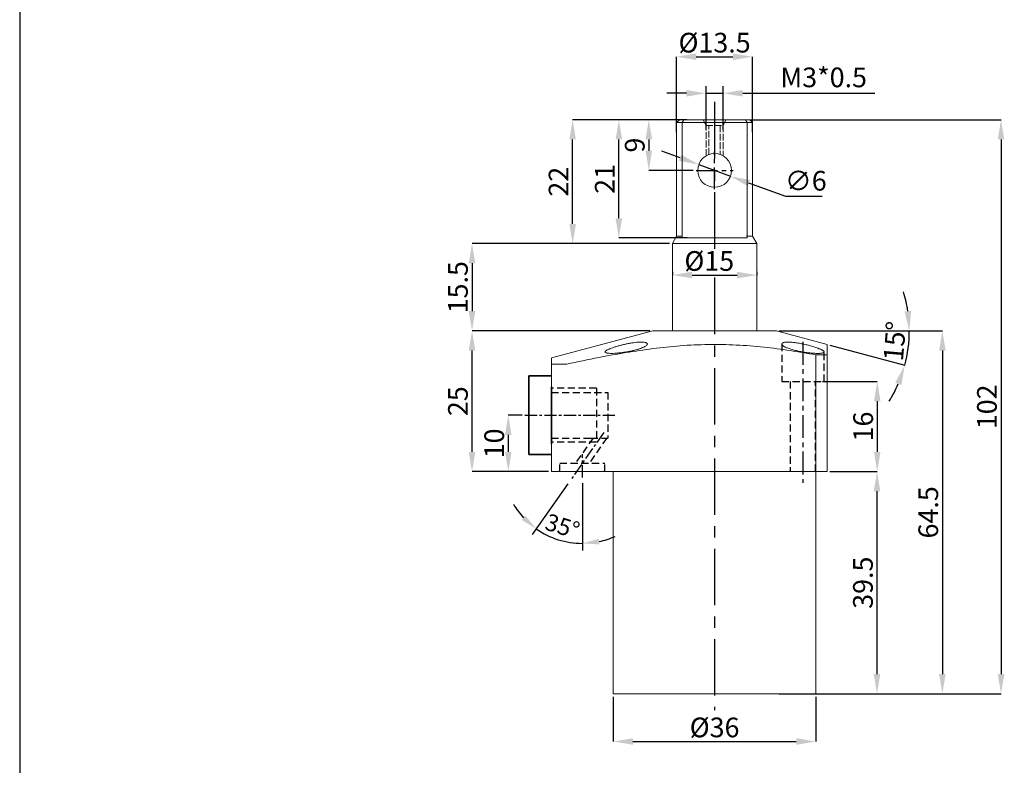
# Model space of a CAD drawing. Units: millimetres. Extents: x 5567 to 5831, y -762 to -349.
# Drawn here: x 5567 to 5742, y -566 to -433 of the extents above; entities that cross this region are included whole.
import ezdxf

# ---------------------------------------------------------------- set-up
doc = ezdxf.new("R2010")
doc.units = ezdxf.units.MM
for name, pattern in [('ACAD_ISO02W100', [15, 12, -3]), ('CENTER', [2, 1.25, -0.25, 0.25, -0.25]), ('DASHED', [19.049999999999997, 12.7, -6.349999999999999]), ('HIDDEN', [3, 2, -1])]:
    doc.linetypes.add(name, pattern=pattern)
for name, color, linetype, lineweight in [('0L', 7, 'Continuous', 35), ('dim', 7, 'Continuous', 13), ('文字线', 5, 'ACAD_ISO02W100', 13)]:
    doc.layers.add(name, color=color, linetype=linetype, lineweight=lineweight)
doc.layers.add('xinxuxian', color=2, linetype='DASHED')
doc.dimstyles.new('ISO-25', dxfattribs={"dimtxt": 2.5, "dimasz": 2.5, "dimexe": 1.25, "dimexo": 0, "dimtad": 1, "dimtoh": 1, "dimdsep": 46, "dimtxsty": 'Standard', "dimcen": 2.5, "dimclrd": 1, "dimclre": 1, "dimclrt": 3, "dimadec": 0, "dimazin": 0, "dimtfac": 1, "dimtmove": 0, "dimatfit": 3, "dimfxl": 1, "dimarcsym": 0})
doc.dimstyles.new('ISO-25$2', dxfattribs={"dimtxt": 3, "dimasz": 3, "dimexe": 1.25, "dimexo": 1, "dimtad": 1, "dimtoh": 1, "dimdsep": 46, "dimtxsty": 'Standard', "dimcen": 3, "dimclrd": 1, "dimclre": 1, "dimclrt": 3, "dimadec": 0, "dimazin": 0, "dimtfac": 1, "dimtmove": 0, "dimatfit": 3, "dimfxl": 1, "dimarcsym": 0})
doc.dimstyles.new('副本 (3) ISO-25', dxfattribs={"dimtxt": 2.5, "dimasz": 2.5, "dimexe": 0, "dimexo": 0.5, "dimgap": 0.3, "dimtad": 1, "dimdsep": 46, "dimtxsty": 'Standard', "dimcen": 2.5, "dimclrd": 1, "dimclre": 1, "dimclrt": 3, "dimazin": 2, "dimtfac": 1, "dimtmove": 0, "dimatfit": 3, "dimfxl": 1, "dimarcsym": 0})

# ---------------------------------------------------------------- blocks, each defined once
blk = doc.blocks.new('*D18')
at = {"layer": 'Defpoints', "color": 0, "transparency": 16777216}
for p in [(5708.955045101058, -497.7465589715603), (5710.283072966123, -513.7465589715603), (5719.186106747497, -513.7465589715603)]:
    blk.add_point(p, dxfattribs=at)
at = {"layer": 'dim', "color": 1, "lineweight": -2, "transparency": 16777216}
for p, q in [((5709.455045101058, -497.7465589715603), (5719.186106747497, -497.7465589715603)), ((5719.186106747497, -501.2465589715603), (5719.186106747497, -510.2465589715603)), ((5710.783072966123, -513.7465589715603), (5719.186106747497, -513.7465589715603))]:
    blk.add_line(p, q, dxfattribs=at)
at = {"layer": 'dim', "color": 1, "transparency": 16777216}
for points in [[(5718.602773414164, -501.2465589715603), (5719.76944008083, -501.2465589715603), (5719.186106747497, -497.7465589715603)], [(5718.602773414164, -510.2465589715603), (5719.76944008083, -510.2465589715603), (5719.186106747497, -513.7465589715603)]]:
    blk.add_solid(points, dxfattribs=at)
at = {"layer": 'dim', "color": 3, "transparency": 16777216, "insert": (5717.136106747497, -505.7465589715594), "char_height": 3.5, "attachment_point": 5, "rotation": 90}
blk.add_mtext('16', dxfattribs=at)
blk = doc.blocks.new('*D19')
at = {"layer": 'Defpoints', "color": 0, "transparency": 16777216}
for p in [(5656.587894842617, -503.7465589715625), (5653.622278892463, -513.7465589715603), (5661.283072966122, -513.7465589715603)]:
    blk.add_point(p, dxfattribs=at)
at = {"layer": 'dim', "color": 1, "lineweight": -2, "transparency": 16777216}
for p, q in [((5656.087894842617, -503.7465589715625), (5653.622278892463, -503.7465589715625)), ((5653.622278892463, -507.2465589715625), (5653.622278892463, -510.2465589715603)), ((5660.783072966122, -513.7465589715603), (5653.622278892463, -513.7465589715603))]:
    blk.add_line(p, q, dxfattribs=at)
at = {"layer": 'dim', "color": 1, "transparency": 16777216}
for points in [[(5653.03894555913, -507.2465589715625), (5654.205612225796, -507.2465589715625), (5653.622278892463, -503.7465589715625)], [(5653.03894555913, -510.2465589715603), (5654.205612225796, -510.2465589715603), (5653.622278892463, -513.7465589715603)]]:
    blk.add_solid(points, dxfattribs=at)
at = {"layer": 'dim', "color": 3, "transparency": 16777216, "insert": (5651.572278892463, -508.7465589715605), "char_height": 3.5, "attachment_point": 5, "rotation": 90}
blk.add_mtext('10', dxfattribs=at)
blk = doc.blocks.new('*D6')
at = {"layer": 'Defpoints', "color": 0, "transparency": 16777216}
for p in [(5672.283072966122, -553.2465589715603), (5708.283072966122, -553.2465589715603), (5708.283072966122, -561.7132660330176)]:
    blk.add_point(p, dxfattribs=at)
at = {"layer": 'dim', "color": 1, "lineweight": -2, "transparency": 16777216}
for p, q in [((5672.283072966122, -553.7465589715603), (5672.283072966122, -561.7132660330176)), ((5708.283072966122, -553.7465589715603), (5708.283072966122, -561.7132660330176)), ((5675.783072966122, -561.7132660330176), (5704.783072966122, -561.7132660330176))]:
    blk.add_line(p, q, dxfattribs=at)
at = {"layer": 'dim', "color": 1, "transparency": 16777216}
for points in [[(5675.783072966122, -561.1299326996842), (5675.783072966122, -562.296599366351), (5672.283072966122, -561.7132660330176)], [(5704.783072966122, -561.1299326996842), (5704.783072966122, -562.296599366351), (5708.283072966122, -561.7132660330176)]]:
    blk.add_solid(points, dxfattribs=at)
at = {"layer": 'dim', "color": 3, "transparency": 16777216, "insert": (5690.283072966122, -559.6632660330176), "char_height": 3.5, "attachment_point": 5}
blk.add_mtext('%%C36', dxfattribs=at)
blk = doc.blocks.new('*D7')
at = {"layer": 'Defpoints', "color": 0, "transparency": 16777216}
for p in [(5710.283072966122, -513.7465589715603), (5719.150919466607, -513.7465589715603), (5708.283072966122, -553.2465589715603)]:
    blk.add_point(p, dxfattribs=at)
at = {"layer": 'dim', "color": 1, "lineweight": -2, "transparency": 16777216}
for p, q in [((5710.783072966122, -513.7465589715603), (5719.150919466607, -513.7465589715603)), ((5719.150919466607, -549.7465589715603), (5719.150919466607, -517.2465589715603)), ((5708.783072966122, -553.2465589715603), (5719.150919466607, -553.2465589715603))]:
    blk.add_line(p, q, dxfattribs=at)
at = {"layer": 'dim', "color": 1, "transparency": 16777216}
for points in [[(5718.567586133274, -517.2465589715603), (5719.73425279994, -517.2465589715603), (5719.150919466607, -513.7465589715603)], [(5718.567586133274, -549.7465589715603), (5719.73425279994, -549.7465589715603), (5719.150919466607, -553.2465589715603)]]:
    blk.add_solid(points, dxfattribs=at)
at = {"layer": 'dim', "color": 3, "transparency": 16777216, "insert": (5717.100919466607, -533.4965589715594), "char_height": 3.5, "attachment_point": 5, "rotation": 90}
blk.add_mtext('39.5', dxfattribs=at)
blk = doc.blocks.new('*D20')
at = {"layer": 'Defpoints', "color": 0, "transparency": 16777216}
for p in [(5647.175551150099, -488.7465589715603), (5679.283072966122, -488.7465589715603), (5661.283072966122, -513.7465589715603)]:
    blk.add_point(p, dxfattribs=at)
at = {"layer": 'dim', "color": 1, "lineweight": -2, "transparency": 16777216}
for p, q in [((5678.783072966122, -488.7465589715603), (5647.175551150099, -488.7465589715603)), ((5647.175551150099, -510.2465589715603), (5647.175551150099, -492.2465589715603)), ((5660.783072966122, -513.7465589715603), (5647.175551150099, -513.7465589715603))]:
    blk.add_line(p, q, dxfattribs=at)
at = {"layer": 'dim', "color": 1, "transparency": 16777216}
for points in [[(5646.592217816766, -492.2465589715603), (5647.758884483432, -492.2465589715603), (5647.175551150099, -488.7465589715603)], [(5646.592217816766, -510.2465589715603), (5647.758884483432, -510.2465589715603), (5647.175551150099, -513.7465589715603)]]:
    blk.add_solid(points, dxfattribs=at)
at = {"layer": 'dim', "color": 3, "transparency": 16777216, "insert": (5645.125551150099, -501.2465589715594), "char_height": 3.5, "attachment_point": 5, "rotation": 90}
blk.add_mtext('25', dxfattribs=at)
blk = doc.blocks.new('*D21')
at = {"layer": 'Defpoints', "color": 0, "transparency": 16777216}
for p in [(5701.283072966122, -488.7465589715603), (5701.283072966122, -553.2465589715603), (5730.761224806999, -553.2465589715603)]:
    blk.add_point(p, dxfattribs=at)
at = {"layer": 'dim', "color": 1, "lineweight": -2, "transparency": 16777216}
for p, q in [((5701.783072966122, -488.7465589715603), (5730.761224806999, -488.7465589715603)), ((5730.761224806999, -492.2465589715603), (5730.761224806999, -549.7465589715603)), ((5701.783072966122, -553.2465589715603), (5730.761224806999, -553.2465589715603))]:
    blk.add_line(p, q, dxfattribs=at)
at = {"layer": 'dim', "color": 1, "transparency": 16777216}
for points in [[(5730.177891473666, -492.2465589715603), (5731.344558140332, -492.2465589715603), (5730.761224806999, -488.7465589715603)], [(5730.177891473666, -549.7465589715603), (5731.344558140332, -549.7465589715603), (5730.761224806999, -553.2465589715603)]]:
    blk.add_solid(points, dxfattribs=at)
at = {"layer": 'dim', "color": 3, "transparency": 16777216, "insert": (5728.711224806999, -520.9965589715594), "char_height": 3.5, "attachment_point": 5, "rotation": 90}
blk.add_mtext('64.5', dxfattribs=at)
blk = doc.blocks.new('*D24')
at = {"layer": 'Defpoints', "color": 0, "transparency": 16777216}
for p in [(5679.283072966123, -488.7465589715603), (5701.283072966123, -488.7465589715603), (5701.283072966123, -488.7465589715603), (5710.283072966123, -491.1581017034405), (5724.527765389377, -492.8452254040499)]:
    blk.add_point(p, dxfattribs=at)
at = {"layer": 'dim', "color": 1, "lineweight": -2, "transparency": 16777216}
for p, q in [((5701.783072966123, -488.7465589715603), (5724.886352237794, -488.7465589715603)), ((5710.766035879266, -491.2875112259918), (5724.082089999743, -494.8555371739427))]:
    blk.add_line(p, q, dxfattribs=at)
for start, end in [(8.503878128488076, 17.00775625697607), (344.9999999999995, 0), (327.9922437430234, 336.4961218715115)]:
    blk.add_arc((5701.283072966123, -488.7465589715603), 23.60327927167168, start, end, dxfattribs=at)
at = {"layer": 'dim', "color": 1, "transparency": 16777216}
for points in [[(5725.208582208556, -485.2129424638277), (5724.045126586007, -485.2994417439983), (5724.886352237794, -488.7465589715603)], [(5722.377348827752, -497.9674715103796), (5723.478773000217, -498.3521478722992), (5724.082089999743, -494.8555371739427)]]:
    blk.add_solid(points, dxfattribs=at)
at = {"layer": 'dim', "color": 3, "transparency": 16777216, "insert": (5722.754335503051, -490.6250510351305), "char_height": 3.5, "attachment_point": 5, "rotation": 85.00000000000186}
blk.add_mtext('15°', dxfattribs=at)
blk = doc.blocks.new('*D2')
at = {"layer": 'Defpoints', "color": 0, "transparency": 16777216}
for p in [(5696.149536991055, -451.2465589715603), (5704.759795695951, -553.2465589715603), (5741.185011214468, -553.2465589715603)]:
    blk.add_point(p, dxfattribs=at)
at = {"layer": 'dim', "color": 1, "lineweight": -2, "transparency": 16777216}
for p, q in [((5696.649536991055, -451.2465589715603), (5741.185011214468, -451.2465589715603)), ((5741.185011214468, -454.7465589715603), (5741.185011214468, -549.7465589715603)), ((5705.259795695951, -553.2465589715603), (5741.185011214468, -553.2465589715603))]:
    blk.add_line(p, q, dxfattribs=at)
at = {"layer": 'dim', "color": 1, "transparency": 16777216}
for points in [[(5740.601677881134, -454.7465589715603), (5741.768344547801, -454.7465589715603), (5741.185011214468, -451.2465589715603)], [(5740.601677881134, -549.7465589715603), (5741.768344547801, -549.7465589715603), (5741.185011214468, -553.2465589715603)]]:
    blk.add_solid(points, dxfattribs=at)
at = {"layer": 'dim', "color": 3, "transparency": 16777216, "insert": (5739.135011214467, -502.2465589715594), "char_height": 3.5, "attachment_point": 5, "rotation": 90}
blk.add_mtext('102', dxfattribs=at)
blk = doc.blocks.new('*D3')
at = {"layer": 'Defpoints', "color": 0, "transparency": 16777216}
for p in [(5685.855230655856, -451.2465589715598), (5678.599512290792, -460.2465589715603), (5686.983072966123, -460.2465589715603)]:
    blk.add_point(p, dxfattribs=at)
at = {"layer": 'dim', "color": 1, "lineweight": -2, "transparency": 16777216}
for p, q in [((5685.355230655856, -451.2465589715598), (5678.599512290792, -451.2465589715598)), ((5678.599512290792, -454.7465589715598), (5678.599512290792, -456.7465589715603)), ((5686.483072966123, -460.2465589715603), (5678.599512290792, -460.2465589715603))]:
    blk.add_line(p, q, dxfattribs=at)
at = {"layer": 'dim', "color": 1, "transparency": 16777216}
for points in [[(5678.016178957459, -454.7465589715598), (5679.182845624125, -454.7465589715598), (5678.599512290792, -451.2465589715598)], [(5678.016178957459, -456.7465589715603), (5679.182845624125, -456.7465589715603), (5678.599512290792, -460.2465589715603)]]:
    blk.add_solid(points, dxfattribs=at)
at = {"layer": 'dim', "color": 3, "transparency": 16777216, "insert": (5676.549512290791, -455.7465589715591), "char_height": 3.5, "attachment_point": 5, "rotation": 90}
blk.add_mtext('9', dxfattribs=at)
blk = doc.blocks.new('*D13')
at = {"layer": 'Defpoints', "color": 0, "transparency": 16777216}
for p in [(5673.270194041746, -451.2465589715603), (5684.033072966122, -451.2465589715603), (5685.903806690578, -472.2465589715603)]:
    blk.add_point(p, dxfattribs=at)
at = {"layer": 'dim', "color": 1, "lineweight": -2, "transparency": 16777216}
for p, q in [((5683.533072966122, -451.2465589715603), (5673.270194041746, -451.2465589715603)), ((5673.270194041746, -468.7465589715603), (5673.270194041746, -454.7465589715603)), ((5685.403806690578, -472.2465589715603), (5673.270194041746, -472.2465589715603))]:
    blk.add_line(p, q, dxfattribs=at)
at = {"layer": 'dim', "color": 1, "transparency": 16777216}
for points in [[(5672.686860708413, -454.7465589715603), (5673.853527375079, -454.7465589715603), (5673.270194041746, -451.2465589715603)], [(5672.686860708413, -468.7465589715603), (5673.853527375079, -468.7465589715603), (5673.270194041746, -472.2465589715603)]]:
    blk.add_solid(points, dxfattribs=at)
at = {"layer": 'dim', "color": 3, "transparency": 16777216, "insert": (5671.220194041746, -461.7465589715594), "char_height": 3.5, "attachment_point": 5, "rotation": 90}
blk.add_mtext('21', dxfattribs=at)
blk = doc.blocks.new('*D14')
at = {"layer": 'Defpoints', "color": 0, "transparency": 16777216}
for p in [(5665.061216387126, -451.2465589715603), (5674.53291884606, -451.2465589715603), (5682.783072966122, -473.2465589715603)]:
    blk.add_point(p, dxfattribs=at)
at = {"layer": 'dim', "color": 1, "lineweight": -2, "transparency": 16777216}
for p, q in [((5674.03291884606, -451.2465589715603), (5665.061216387126, -451.2465589715603)), ((5665.061216387126, -469.7465589715603), (5665.061216387126, -454.7465589715603)), ((5682.283072966122, -473.2465589715603), (5665.061216387126, -473.2465589715603))]:
    blk.add_line(p, q, dxfattribs=at)
at = {"layer": 'dim', "color": 1, "transparency": 16777216}
for points in [[(5664.477883053793, -454.7465589715603), (5665.64454972046, -454.7465589715603), (5665.061216387126, -451.2465589715603)], [(5664.477883053793, -469.7465589715603), (5665.64454972046, -469.7465589715603), (5665.061216387126, -473.2465589715603)]]:
    blk.add_solid(points, dxfattribs=at)
at = {"layer": 'dim', "color": 3, "transparency": 16777216, "insert": (5663.011216387126, -462.2465589715594), "char_height": 3.5, "attachment_point": 5, "rotation": 90}
blk.add_mtext('22', dxfattribs=at)
blk = doc.blocks.new('*D4')
at = {"layer": 'Defpoints', "color": 0, "transparency": 16777216}
for p in [(5666.1272878608, -473.2465589715603), (5647.175551150099, -488.7465589715603), (5666.1272878608, -488.7465589715603)]:
    blk.add_point(p, dxfattribs=at)
at = {"layer": 'dim', "color": 1, "lineweight": -2, "transparency": 16777216}
for p, q in [((5665.6272878608, -473.2465589715603), (5647.175551150099, -473.2465589715603)), ((5647.175551150099, -476.7465589715603), (5647.175551150099, -485.2465589715603)), ((5665.6272878608, -488.7465589715603), (5647.175551150099, -488.7465589715603))]:
    blk.add_line(p, q, dxfattribs=at)
at = {"layer": 'dim', "color": 1, "transparency": 16777216}
for points in [[(5646.592217816766, -476.7465589715603), (5647.758884483432, -476.7465589715603), (5647.175551150099, -473.2465589715603)], [(5646.592217816766, -485.2465589715603), (5647.758884483432, -485.2465589715603), (5647.175551150099, -488.7465589715603)]]:
    blk.add_solid(points, dxfattribs=at)
at = {"layer": 'dim', "color": 3, "transparency": 16777216, "insert": (5645.125551150099, -480.9965589715594), "char_height": 3.5, "attachment_point": 5, "rotation": 90}
blk.add_mtext('15.5', dxfattribs=at)
blk = doc.blocks.new('*D15')
at = {"color": 1, "lineweight": -2, "transparency": 16777216}
for p, q in [((5684.182502041602, -458.0031164394436), (5680.897579236092, -456.7951089221503)), ((5687.467424847113, -459.2111239567371), (5693.098721085131, -461.2819939863832)), ((5702.953489501662, -464.9060165382637), (5696.383643890642, -462.4900015036767)), ((5709.411822834995, -464.9060165382634), (5702.953489501662, -464.9060165382637))]:
    blk.add_line(p, q, dxfattribs=at)
at = {"color": 1, "transparency": 16777216}
for points in [[(5684.383836627818, -457.4556293051919), (5683.981167455387, -458.5506035736953), (5687.467424847113, -459.2111239567371)], [(5696.584978476857, -461.942514369425), (5696.182309304426, -463.0374886379284), (5693.098721085131, -461.2819939863832)]]:
    blk.add_solid(points, dxfattribs=at)
at = {"layer": 'Defpoints', "color": 0, "transparency": 16777216}
for p in [(5687.467424847113, -459.2111239567371), (5693.098721085131, -461.2819939863832)]:
    blk.add_point(p, dxfattribs=at)
at = {"color": 3, "transparency": 16777216, "insert": (5706.495156168329, -462.5310165382637), "char_height": 3.5, "attachment_point": 5}
blk.add_mtext('∅6', dxfattribs=at)
blk = doc.blocks.new('*D16')
at = {"layer": 'Defpoints', "color": 0, "transparency": 16777216}
for p in [(5682.783072966122, -477.7699277061834), (5697.783072966122, -477.7699277061834), (5697.783072966122, -478.8377578748259)]:
    blk.add_point(p, dxfattribs=at)
at = {"layer": 'dim', "color": 1, "lineweight": -2, "transparency": 16777216}
for p, q in [((5682.783072966122, -478.2699277061834), (5682.783072966122, -478.8377578748259)), ((5686.283072966122, -478.8377578748259), (5694.283072966122, -478.8377578748259)), ((5697.783072966122, -478.2699277061834), (5697.783072966122, -478.8377578748259))]:
    blk.add_line(p, q, dxfattribs=at)
at = {"layer": 'dim', "color": 1, "transparency": 16777216}
for points in [[(5686.283072966122, -478.2544245414926), (5686.283072966122, -479.4210912081592), (5682.783072966122, -478.8377578748259)], [(5694.283072966122, -478.2544245414926), (5694.283072966122, -479.4210912081592), (5697.783072966122, -478.8377578748259)]]:
    blk.add_solid(points, dxfattribs=at)
at = {"layer": 'dim', "color": 3, "transparency": 16777216, "insert": (5689.338662128368, -476.7877578748259), "char_height": 3.5, "attachment_point": 5}
blk.add_mtext('%%C15', dxfattribs=at)
blk = doc.blocks.new('*D25')
at = {"color": 1, "lineweight": -2, "transparency": 16777216}
for p, q in [((5688.784090450683, -452.9671381542047), (5688.784090450683, -445.2904785000419)), ((5691.784090450681, -452.9671381542047), (5691.784090450681, -445.2904785000419)), ((5685.284090450683, -446.5404785000419), (5681.784090450683, -446.5404785000419)), ((5688.784090450683, -446.5404785000419), (5691.784090450681, -446.5404785000419)), ((5695.284090450681, -446.5404785000419), (5718.75286336163, -446.5404785000419))]:
    blk.add_line(p, q, dxfattribs=at)
at = {"color": 1, "transparency": 16777216}
for points in [[(5685.284090450683, -445.9571451667086), (5685.284090450683, -447.1238118333752), (5688.784090450683, -446.5404785000419)], [(5695.284090450681, -445.9571451667086), (5695.284090450681, -447.1238118333752), (5691.784090450681, -446.5404785000419)]]:
    blk.add_solid(points, dxfattribs=at)
at = {"layer": 'Defpoints', "color": 0, "transparency": 16777216}
for p in [(5691.784090450681, -446.5404785000419), (5688.784090450683, -452.9671381542047), (5691.784090450681, -452.9671381542047)]:
    blk.add_point(p, dxfattribs=at)
at = {"color": 3, "transparency": 16777216, "insert": (5709.669530028296, -444.1654785000419), "char_height": 3.5, "attachment_point": 5}
blk.add_mtext('M3*0.5', dxfattribs=at)
blk = doc.blocks.new('*D27')
at = {"color": 1, "lineweight": -2, "transparency": 16777216}
for p, q in [((5664.209480108957, -515.9222510486868), (5657.883973366368, -524.9560108947501)), ((5666.78307296612, -515.7853224953783), (5666.783072966121, -527.761886220665))]:
    blk.add_line(p, q, dxfattribs=at)
for start, end in [(210.8563766709578, 222.9281883354788), (234.9999999999998, 270.0000000000031), (282.071811664524, 294.1436233290451)]:
    blk.add_arc((5666.78307296612, -512.2467795395648), 14.26510668110045, start, end, dxfattribs=at)
at = {"color": 1, "transparency": 16777216}
for points in [[(5656.666314951885, -521.5853261179857), (5656.009783094129, -522.3396244142521), (5658.600943911807, -523.9320708393889)], [(5669.819017392612, -526.6936592639095), (5669.713865707909, -525.6992030691965), (5666.78307296612, -526.5118862206652)]]:
    blk.add_solid(points, dxfattribs=at)
at = {"layer": 'Defpoints', "color": 0, "transparency": 16777216}
for p in [(5670.581758848905, -506.8216938678256), (5666.78307296612, -510.6788641937126), (5664.783056545309, -515.103099004398), (5666.78307296612, -514.7853224953783), (5661.132952849346, -525.3452302605167)]:
    blk.add_point(p, dxfattribs=at)
at = {"color": 3, "transparency": 16777216, "insert": (5663.132472480514, -523.8250050652227), "char_height": 3, "attachment_point": 5, "rotation": 342.4999999999993}
blk.add_mtext('35°', dxfattribs=at)
blk = doc.blocks.new('*D56')
at = {"layer": 'Defpoints', "color": 0, "transparency": 16777216}
for p in [(5697.033072966123, -440.0482387101938), (5683.533072966122, -453.9717787471608), (5697.033072966123, -453.9717787471608)]:
    blk.add_point(p, dxfattribs=at)
at = {"layer": 'dim', "color": 1, "lineweight": -2, "transparency": 16777216}
for p, q in [((5683.533072966122, -453.4717787471608), (5683.533072966122, -440.0482387101938)), ((5687.033072966122, -440.0482387101938), (5693.533072966123, -440.0482387101938)), ((5697.033072966123, -453.4717787471608), (5697.033072966123, -440.0482387101938))]:
    blk.add_line(p, q, dxfattribs=at)
at = {"layer": 'dim', "color": 1, "transparency": 16777216}
for points in [[(5687.033072966122, -439.4649053768605), (5687.033072966122, -440.6315720435271), (5683.533072966122, -440.0482387101938)], [(5693.533072966123, -439.4649053768605), (5693.533072966123, -440.6315720435271), (5697.033072966123, -440.0482387101938)]]:
    blk.add_solid(points, dxfattribs=at)
at = {"layer": 'dim', "color": 3, "transparency": 16777216, "insert": (5690.283072966122, -437.9982387101938), "char_height": 3.5, "attachment_point": 5}
blk.add_mtext('%%c13.5', dxfattribs=at)

msp = doc.modelspace()

# ---------------------------------------------------------------- linework, layer by layer
msp.add_line((5566.795926262463, -349.011931153927), (5566.795926262463, -762.3482976404716))
at = {"color": 1, "linetype": 'CENTER', "ltscale": 8.026399999999999}
for p, q in [((5690.283072966122, -448.073399896668), (5690.283072966122, -474.7282018516703)), ((5690.283072966122, -479.2967018975769), (5690.283072966122, -556.1561795028174))]:
    msp.add_line(p, q, dxfattribs=at)
at = {"color": 7, "linetype": 'Continuous', "lineweight": 15}
for p, q in [((5684.033072966122, -451.2465589715603), (5683.533072966122, -451.7465589715603)), ((5684.033072966122, -451.2465589715603), (5684.800144916257, -451.2465589715603)), ((5684.511374775814, -451.7465589715603), (5684.800144916257, -451.2465589715603)), ((5684.800144916257, -451.2465589715603), (5695.766001015988, -451.2465589715603)), ((5696.05477115643, -451.7465589715603), (5695.766001015988, -451.2465589715603)), ((5695.766001015988, -451.2465589715603), (5696.533072966123, -451.2465589715603)), ((5697.033072966123, -451.7465589715603), (5696.533072966122, -451.2465589715603)), ((5683.533072966122, -451.7465589715603), (5683.533072966122, -471.9475208658837)), ((5684.511374775815, -451.7465589715603), (5683.533072966122, -451.7465589715603)), ((5684.511374775815, -451.7465589715603), (5684.511374775815, -471.7465589715603)), ((5696.05477115643, -451.7465589715603), (5684.511374775815, -451.7465589715603)), ((5696.05477115643, -471.7465589715603), (5696.05477115643, -451.7465589715603)), ((5697.033072966123, -451.7465589715603), (5696.05477115643, -451.7465589715603)), ((5697.033072966123, -471.9475208658837), (5697.033072966123, -451.7465589715603)), ((5683.533072966122, -471.9475208658837), (5682.783072966122, -473.2465589715603)), ((5683.533072966122, -471.9475208658837), (5684.537154573487, -471.9475208658837)), ((5684.633021701267, -472.2465589715603), (5695.933124230977, -472.2465589715603)), ((5696.028991358758, -471.9475208658837), (5697.033072966123, -471.9475208658837)), ((5697.783072966122, -473.2465589715603), (5697.033072966123, -471.9475208658837)), ((5682.783072966122, -473.2465589715603), (5682.783072966122, -488.7465589715603)), ((5682.783072966122, -473.2465589715603), (5690.283072966122, -473.2465589715603)), ((5690.283072966122, -473.2465589715603), (5697.783072966122, -473.2465589715603)), ((5697.783072966122, -488.7465589715603), (5697.783072966122, -473.2465589715603)), ((5679.283072966122, -488.7465589715603), (5661.283072966122, -493.5696444353207)), ((5679.283072966122, -488.7465589715603), (5701.283072966122, -488.7465589715603)), ((5710.283072966122, -491.1581017034405), (5701.283072966122, -488.7465589715603)), ((5708.283072966122, -493.0088932521885), (5708.283072966122, -513.7465589715603)), ((5708.283072966122, -493.0088932521885), (5710.283072966122, -493.0088932521885)), ((5710.283072966122, -493.0088932521885), (5710.283072966122, -513.7465589715603)), ((5661.283072966122, -494.6414412050449), (5661.283072966122, -513.7465589715603)), ((5661.283072966122, -494.6414412050449), (5664.034263469309, -494.6414412050449)), ((5661.283072966122, -513.7465589715603), (5664.034263469309, -513.7465589715603)), ((5664.034263469309, -513.7465589715603), (5708.283072966122, -513.7465589715603)), ((5672.283072966122, -513.7465589715603), (5672.283072966122, -553.2465589715603)), ((5708.283072966122, -553.2465589715603), (5708.283072966122, -513.7465589715603)), ((5708.283072966122, -513.7465589715603), (5710.283072966122, -513.7465589715603)), ((5708.283072966122, -553.2465589715603), (5672.283072966122, -553.2465589715603))]:
    msp.add_line(p, q, dxfattribs=at)
at = {"color": 1, "linetype": 'CENTER', "ltscale": 3.048}
for p, q in [((5690.283072966122, -463.5465589715604), (5690.283072966122, -456.9465589715601)), ((5686.983072966123, -460.2465589715603), (5693.583072966122, -460.2465589715603))]:
    msp.add_line(p, q, dxfattribs=at)
at = {"color": 7, "linetype": 'HIDDEN', "lineweight": 0}
for p, q in [((5678.31065135669, -491.1700526447548), (5678.319633360043, -491.0882305016944)), ((5702.233072966123, -491.0867303411733), (5702.233072966123, -491.0870694438263)), ((5670.833072966123, -492.4945723762021), (5670.833072966123, -492.4949507320562)), ((5671.059500717185, -492.6723111222218), (5671.142703824177, -492.6881980194339)), ((5671.802583616506, -492.7494386780509), (5672.004424358079, -492.7510290391861)), ((5709.722542100195, -492.5286886070817), (5709.720389612499, -492.4944177465268)), ((5709.733072966123, -492.4964814375185), (5709.733072966123, -492.4944177465268))]:
    msp.add_line(p, q, dxfattribs=at)
at = {"color": 1, "linetype": 'CENTER', "ltscale": 3.2512}
msp.add_line((5705.983072966123, -490.7002861517517), (5705.983072966123, -515.7787129386338), dxfattribs=at)
at = {"color": 1, "linetype": 'CENTER', "ltscale": 1.7272}
for p, q in [((5656.587894842617, -503.7465589715625), (5672.863028410778, -503.7465589715598)), ((5670.581758848905, -506.8216938678256), (5664.783056545309, -515.1030990043977)), ((5666.783072966121, -514.7853224953785), (5666.783072966121, -510.6788641937126))]:
    msp.add_line(p, q, dxfattribs=at)
at = {"color": 7, "linetype": 'Continuous', "lineweight": 15}
msp.add_circle((5690.283072966122, -460.2465589715603), 3, dxfattribs=at)
for points, knots in [([(5684.633021701267, -472.2465589715603), (5684.603500911522, -472.2432203161834), (5684.549417339581, -472.2371037315725), (5684.503082223479, -472.18153182895), (5684.493360441673, -472.098830685577), (5684.511471677652, -472.0144372074851), (5684.530967321827, -471.96364164324), (5684.537154573486, -471.9475208658837)], [0, 0, 0, 0, 0.2652815636664154, 0.4860091703838411, 0.7077588561929145, 0.9072526413740563, 1, 1, 1, 1]), ([(5684.537154573487, -471.9475208658837), (5684.527172549724, -471.901546702527), (5684.513070574316, -471.8365972958209), (5684.51175819343, -471.7669165079037), (5684.511374775814, -471.7465589715603)], [0, 0, 0, 0, 0.7078457785575588, 1, 1, 1, 1]), ([(5696.028991358758, -471.9475208658837), (5696.042009271856, -471.9841755990697), (5696.068096063253, -472.0576285689249), (5696.071010658925, -472.1485695754423), (5696.043693250778, -472.2108342500587), (5695.995096047753, -472.2420564562362), (5695.952361767292, -472.2451612829568), (5695.933124230977, -472.2465589715607)], [0, 0, 0, 0, 0.2110491427855702, 0.4229245441296969, 0.6227187740610355, 0.8301606764717226, 1, 1, 1, 1]), ([(5696.05477115643, -471.7465589715603), (5696.052472356359, -471.796118761577), (5696.049224112372, -471.8661475961635), (5696.033567655345, -471.9291156490958), (5696.028991358758, -471.9475208658837)], [0, 0, 0, 0, 0.7077054803096524, 1, 1, 1, 1]), ([(5664.034263469309, -494.6414412050449), (5665.927805520526, -494.2471074882878), (5669.411270519042, -493.5216693079351), (5674.511108185743, -492.5972332207043), (5679.329163868433, -491.8730178800247), (5684.208585054465, -491.349530760217), (5689.147547503073, -491.1236315481156), (5694.125823073244, -491.2146860475623), (5698.980726332989, -491.602310640877), (5703.700223554755, -492.2203948352317), (5706.755389003107, -492.746048834159), (5708.283072966122, -493.0088932521885)], [0, 0, 0, 0, 0.1299714180412206, 0.2391026305769283, 0.3482464779182767, 0.4573197963903629, 0.5687292286747153, 0.6802573528487484, 0.7916900000614274, 0.8958380972743265, 1, 1, 1, 1]), ([(5671.931422536672, -492.7532442232541), (5671.792396353425, -492.7509321053381), (5671.514339085869, -492.7463077879975), (5671.199549598075, -492.7100982826869), (5670.974048093943, -492.6526938273755), (5670.845504289147, -492.5737933003047), (5670.81962172127, -492.4746601142288), (5670.893830739302, -492.3568734267801), (5671.071354633084, -492.2221839801355), (5671.347312189615, -492.072401102479), (5671.718239214657, -491.9110154921882), (5672.175818332815, -491.7408232280877), (5672.708662717964, -491.5671053862234), (5673.302201258713, -491.3946004715408), (5673.938450723987, -491.2299880019946), (5674.594459883658, -491.0799275022464), (5675.250068444051, -490.9511671008768), (5675.877583699916, -490.849670197812), (5676.461086628031, -490.7800204191726), (5676.979211435932, -490.7434999168981), (5677.423457316321, -490.7414570142146), (5677.785944810969, -490.7705295067449), (5678.060693051865, -490.8301825122762), (5678.247821840318, -490.9162680715253), (5678.338980746717, -491.0268190861998), (5678.334612145593, -491.1587557077382), (5678.227287573445, -491.30767869683), (5678.01758029761, -491.4706418366568), (5677.705497504468, -491.6410360511154), (5677.297515661185, -491.8149556306371), (5676.803560567228, -491.9854662208072), (5676.240484111025, -492.1480281259583), (5675.624714804522, -492.2973108504548), (5674.981238024442, -492.4294816244415), (5674.327435099111, -492.5413928294511), (5673.688660315887, -492.6311554590443), (5673.081598081524, -492.6966543755489), (5672.475360391856, -492.7435014734701), (5672.123826955667, -492.7497979690656), (5671.931422536672, -492.7532442232541)], [0, 0, 0, 0, 0.02586904885137468, 0.05173900965887675, 0.07759550592282839, 0.1034543893661405, 0.1295734882967836, 0.1556957371433448, 0.1824461679567181, 0.2091996672675447, 0.2366883774070051, 0.2641788920989141, 0.2922655993965142, 0.320351391517284, 0.3485891798111166, 0.3768223590084315, 0.4045197076704983, 0.4322103666742966, 0.458775321382438, 0.4853361941773174, 0.510809732324621, 0.5362842883679546, 0.5614345388078371, 0.5865890226301531, 0.6123430019164992, 0.6381016696295098, 0.6649581860866539, 0.6918177501519217, 0.719655605611177, 0.7474936741215098, 0.7757462604287576, 0.8039963224248613, 0.8320125635846684, 0.8600248607391493, 0.8873725381925294, 0.9147165621053432, 0.9412934622571294, 0.9678682135959591, 1, 1, 1, 1]), ([(5707.266404024936, -492.6723111222218), (5707.134795408367, -492.6577900031252), (5706.869886547225, -492.6285611180974), (5706.455182169495, -492.5720897941405), (5706.037447050014, -492.5072626699834), (5705.619838952221, -492.4337628401872), (5705.208382269317, -492.3527163217818), (5704.805234922711, -492.264108805085), (5704.415442624383, -492.1687528379598), (5704.043742802144, -492.0674749713235), (5703.694350798309, -491.9609171628658), (5703.371841135233, -491.8500957556512), (5703.080589369644, -491.7360849435463), (5702.783499725922, -491.6011673176868), (5702.579849531892, -491.4855031237512), (5702.448369024929, -491.3914532257822), (5702.380288717578, -491.3350145416562), (5702.289104335516, -491.244348725535), (5702.228627686067, -491.1407033134028), (5702.232225608243, -491.047355153818), (5702.274529062146, -490.962846053937), (5702.36609999471, -490.8893899963577), (5702.517334707264, -490.83231179732), (5702.670209204334, -490.7943914021953), (5702.846397069517, -490.7658500052453), (5703.095366880973, -490.7460887579823), (5703.377767692831, -490.7414271151129), (5703.68781462221, -490.7512709888824), (5704.02000829471, -490.7746728481125), (5704.374403222909, -490.8114471794047), (5704.746034722248, -490.8605990483993), (5705.130187383673, -490.9209869465194), (5705.526772749003, -490.9923434609091), (5705.931310167049, -491.073585325742), (5706.339273653263, -491.1635547418914), (5706.747186233159, -491.2613351556183), (5707.150297924771, -491.3656827256964), (5707.543653537605, -491.4753193890238), (5707.92020914519, -491.5883696689652), (5708.275089299983, -491.7034428251823), (5708.54779673657, -491.7995896566799), (5708.751063803358, -491.8764960983735), (5708.987896460262, -491.9708926343619), (5709.19284555255, -492.0627677768821), (5709.361014745698, -492.1503063433356), (5709.451995568965, -492.2023051799833), (5709.580384129064, -492.2843798744939), (5709.687102754524, -492.3762165344297), (5709.731125587376, -492.4576941275445), (5709.735486906242, -492.5193167514681), (5709.703949882347, -492.5857355058488), (5709.611556574922, -492.6401095173528), (5709.472639235089, -492.6835014119533), (5709.330797016824, -492.712824700568), (5709.119136681018, -492.7375878902703), (5708.86885956852, -492.7515148450802), (5708.584523299069, -492.7547649874318), (5708.270803400475, -492.7476830166925), (5707.940803423464, -492.730563319441), (5707.604645272228, -492.7057435951474), (5707.379519724474, -492.6834917147507), (5707.266404024936, -492.6723111222218)], [0, 0, 0, 0, 0.0174167214895082, 0.03505730836562355, 0.05303083103715018, 0.0703769780092293, 0.0880692953378992, 0.1060091303971176, 0.1236992099291059, 0.1417369430844812, 0.1600236092896992, 0.1781821912885753, 0.1967027641234592, 0.2154847454911002, 0.243329517036343, 0.2527674372731077, 0.2623138103369341, 0.271892001734316, 0.2996450453083976, 0.3185791908926575, 0.3281417222668988, 0.3551061451534715, 0.3735163358061839, 0.3828176647772449, 0.3999000663959655, 0.4173560828420687, 0.4350877145598266, 0.4516124274156591, 0.468478335885433, 0.4855898897332853, 0.5021460580663603, 0.5190252740675191, 0.5361334649505172, 0.5532494881047995, 0.5706930668788186, 0.5883688756109116, 0.6062170019910513, 0.6244132506887489, 0.642859269172045, 0.661227817512332, 0.6799687121478611, 0.6894632181881388, 0.6989885710499752, 0.7268548873481543, 0.7363036624523546, 0.7458640040809662, 0.7554571801558788, 0.7828975644846958, 0.8016180148484376, 0.8110719363957063, 0.8287723780230148, 0.856000520410848, 0.8652024806689108, 0.8824279368070348, 0.900019421596589, 0.9178793583951126, 0.9347947638380213, 0.9520613894401992, 0.9695831932185559, 0.9847168905920173, 0.9999999999999999, 0.9999999999999999, 0.9999999999999999, 0.9999999999999999]), ([(5710.283072966122, -493.0088932521885), (5710.283072966122, -492.7539057973831), (5710.283072966122, -492.3247563025388), (5710.283072966122, -491.8405995900171), (5710.283072966122, -491.4998357820709), (5710.283072966122, -491.2703926996355), (5710.283072966122, -491.1570439600441), (5710.283072966122, -491.1701547118091), (5710.283072966122, -491.1740330492353)], [0, 0, 0, 0, 0.2483233852523895, 0.4179337192115012, 0.587667819047014, 0.7579072613066372, 0.9283856985501526, 1, 1, 1, 1]), ([(5661.283072966122, -493.5825394320609), (5661.283072966122, -493.5791983466133), (5661.283072966122, -493.5669879770121), (5661.283072966122, -493.6599062267087), (5661.283072966122, -493.8584105867294), (5661.283072966122, -494.1751324674715), (5661.283072966122, -494.4773732557255), (5661.283072966122, -494.6414412050449)], [0, 0, 0, 0, 0.08234134183438684, 0.3009256222335023, 0.5201256253383889, 0.7395056933367896, 1, 1, 1, 1])]:
    msp.add_open_spline(points, degree=3, knots=knots, dxfattribs=at)
at = {"layer": '0L'}
for p, q in [((5657.283072966119, -496.7465589715624), (5661.283072966122, -496.7465589715622)), ((5657.28307296612, -496.7465589715625), (5657.28307296612, -510.7465589715624)), ((5661.28307296612, -498.696558971561), (5661.28307296612, -508.7965589715632)), ((5657.28307296612, -510.7465589715624), (5661.283072966122, -510.7465589715622))]:
    msp.add_line(p, q, dxfattribs=at)
at = {"layer": 'xinxuxian', "ltscale": 0.1}
for p, q in [((5702.233072966123, -491.0870694438263), (5702.233072966123, -497.7465589715603)), ((5709.733072966123, -497.7465589715603), (5709.733072966123, -492.4964814375185)), ((5702.233072966123, -497.7465589715603), (5709.733072966123, -497.7465589715603)), ((5703.733072966123, -497.7465589715603), (5703.733072966123, -513.7465589715603)), ((5708.233072966123, -513.7465589715603), (5708.233072966123, -497.7465589715603)), ((5661.28307296612, -499.696558971561), (5671.28307296612, -499.696558971561)), ((5669.281776960843, -498.9465589715683), (5661.431776960844, -498.9465589715646)), ((5669.281776960843, -498.9465589715646), (5669.281776960843, -508.5465589715632)), ((5671.28307296612, -499.696558971561), (5671.28307296612, -507.7965589715632)), ((5661.28307296612, -507.7965589715632), (5668.28307296612, -507.7965589715595)), ((5669.281776960843, -508.5465589715632), (5661.431776960844, -508.5465589715632)), ((5668.678376365771, -507.79655897156), (5665.562452820738, -512.2465589715603)), ((5671.119925543292, -507.796558971563), (5668.004001998261, -512.2465589715603)), ((5668.28307296612, -507.7965589715595), (5671.28307296612, -507.7965589715632)), ((5662.783104848299, -513.7632001208498), (5662.783104848299, -512.2465589715603)), ((5662.783104848299, -512.2465589715603), (5670.783072966122, -512.2465589715603)), ((5670.783072966122, -513.7465589715603), (5670.783072966122, -512.2465589715601))]:
    msp.add_line(p, q, dxfattribs=at)
at = {"layer": '文字线', "color": 2, "ltscale": 0.1}
for p, q in [((5688.268358892657, -451.2465589715621), (5688.784090450681, -452.2465589715584)), ((5691.784090450681, -452.2465589715621), (5692.299822008705, -451.2465589715621)), ((5688.784090450679, -452.2465589715584), (5691.784090450681, -452.2465589715621)), ((5688.78409045068, -457.6478955808149), (5688.784090450683, -452.2465589715621)), ((5689.284090450681, -457.4177723175612), (5689.284090450681, -452.2465589715548)), ((5691.284090450681, -452.2465589715657), (5691.284090450681, -457.4184917878453)), ((5691.784090450681, -452.2465589715657), (5691.784090450681, -457.6490704709029))]:
    msp.add_line(p, q, dxfattribs=at)

# ---------------------------------------------------------------- dimensions: what is measured, and where the dimension line sits
dim = msp.add_linear_dim(base=(5691.784090450681, -446.5404785000419), p1=(5688.784090450683, -452.9671381542047), p2=(5691.784090450681, -452.9671381542047), text='M<>*0.5', dimstyle='ISO-25', override={"dimtxt": 3.5, "dimasz": 3.5})
dim.commit()
dim.dimension.update_dxf_attribs({"geometry": '*D25', "text_midpoint": (5709.669530028296, -446.5404785000419), "dimtype": 160})
dim = msp.add_diameter_dim_2p(p1=(5687.467424847113, -459.2111239567371), p2=(5693.098721085131, -461.2819939863832), dimstyle='ISO-25', override={"dimtxt": 3.5, "dimasz": 3.5})
dim.commit()
dim.dimension.update_dxf_attribs({"geometry": '*D15', "text_midpoint": (5706.495156168329, -462.5310165382637)})
dim = msp.add_angular_dim_2l(base=(5661.132952849346, -525.3452302605167), line1=((5666.783072966121, -514.7853224953785), (5666.783072966121, -510.6788641937126)), line2=((5670.581758848905, -506.8216938678256), (5664.783056545309, -515.1030990043977)), dimstyle='ISO-25$2')
dim.commit()
dim.dimension.update_dxf_attribs({"geometry": '*D27', "text_midpoint": (5663.132472480513, -523.8250050652223)})
at = {"layer": 'dim'}
for base, p1, p2, text, picture, middle in [((5697.033072966123, -440.0482387101938), (5683.533072966122, -453.9717787471608), (5697.033072966123, -453.9717787471608), '%%c<>', '*D56', (5690.283072966122, -437.9982387101938)), ((5708.283072966122, -561.7132660330176), (5672.283072966122, -553.2465589715603), (5708.283072966122, -553.2465589715603), '%%C<>', '*D6', (5690.283072966122, -559.6632660330176))]:
    dim = msp.add_linear_dim(base=base, p1=p1, p2=p2, text=text, dimstyle='副本 (3) ISO-25', override={"dimtxt": 3.5, "dimasz": 3.5}, dxfattribs=at)
    dim.commit()
    dim.dimension.update_dxf_attribs({"geometry": picture, "text_midpoint": middle})
for base, p1, p2, picture, middle in [((5665.061216387126, -451.2465589715603), (5682.783072966122, -473.2465589715603), (5674.53291884606, -451.2465589715603), '*D14', (5663.011216387126, -462.2465589715594)), ((5673.270194041746, -451.2465589715603), (5685.903806690578, -472.2465589715603), (5684.033072966122, -451.2465589715603), '*D13', (5671.220194041746, -461.7465589715594)), ((5678.599512290792, -460.2465589715603), (5685.855230655856, -451.2465589715598), (5686.983072966123, -460.2465589715603), '*D3', (5676.549512290791, -455.7465589715591)), ((5741.185011214468, -553.2465589715603), (5696.149536991055, -451.2465589715603), (5704.759795695951, -553.2465589715603), '*D2', (5739.135011214467, -502.2465589715594)), ((5647.175551150099, -488.7465589715603), (5666.1272878608, -473.2465589715603), (5666.1272878608, -488.7465589715603), '*D4', (5645.125551150099, -480.9965589715594)), ((5647.175551150099, -488.7465589715603), (5661.283072966122, -513.7465589715603), (5679.283072966122, -488.7465589715603), '*D20', (5645.125551150099, -501.2465589715594)), ((5730.761224806999, -553.2465589715603), (5701.283072966122, -488.7465589715603), (5701.283072966122, -553.2465589715603), '*D21', (5728.711224806999, -520.9965589715594)), ((5719.186106747497, -513.7465589715603), (5708.955045101058, -497.7465589715603), (5710.283072966123, -513.7465589715603), '*D18', (5717.136106747497, -505.7465589715594)), ((5653.622278892463, -513.7465589715603), (5656.587894842617, -503.7465589715625), (5661.283072966122, -513.7465589715603), '*D19', (5651.572278892463, -508.7465589715605)), ((5719.150919466607, -513.7465589715603), (5708.283072966122, -553.2465589715603), (5710.283072966122, -513.7465589715603), '*D7', (5717.100919466607, -533.4965589715594))]:
    dim = msp.add_linear_dim(base=base, p1=p1, p2=p2, angle=90, dimstyle='副本 (3) ISO-25', override={"dimtxt": 3.5, "dimasz": 3.5}, dxfattribs=at)
    dim.commit()
    dim.dimension.update_dxf_attribs({"geometry": picture, "text_midpoint": middle})
dim = msp.add_linear_dim(base=(5697.783072966122, -478.8377578748259), p1=(5682.783072966122, -477.7699277061834), p2=(5697.783072966122, -477.7699277061834), text='%%C<>', dimstyle='副本 (3) ISO-25', override={"dimtxt": 3.5, "dimasz": 3.5}, dxfattribs=at)
dim.commit()
dim.dimension.update_dxf_attribs({"geometry": '*D16', "text_midpoint": (5689.338662128368, -478.8377578748259), "dimtype": 160})
dim = msp.add_angular_dim_2l(base=(5724.527765389377, -492.8452254040499), line1=((5679.283072966122, -488.7465589715603), (5701.283072966122, -488.7465589715603)), line2=((5710.283072966122, -491.1581017034405), (5701.283072966122, -488.7465589715603)), dimstyle='副本 (3) ISO-25', override={"dimtxt": 3.5, "dimasz": 3.5}, dxfattribs=at)
dim.commit()
dim.dimension.update_dxf_attribs({"geometry": '*D24', "text_midpoint": (5724.796534634141, -490.8037203077625), "dimtype": 162})

doc.saveas('drawing.dxf')
